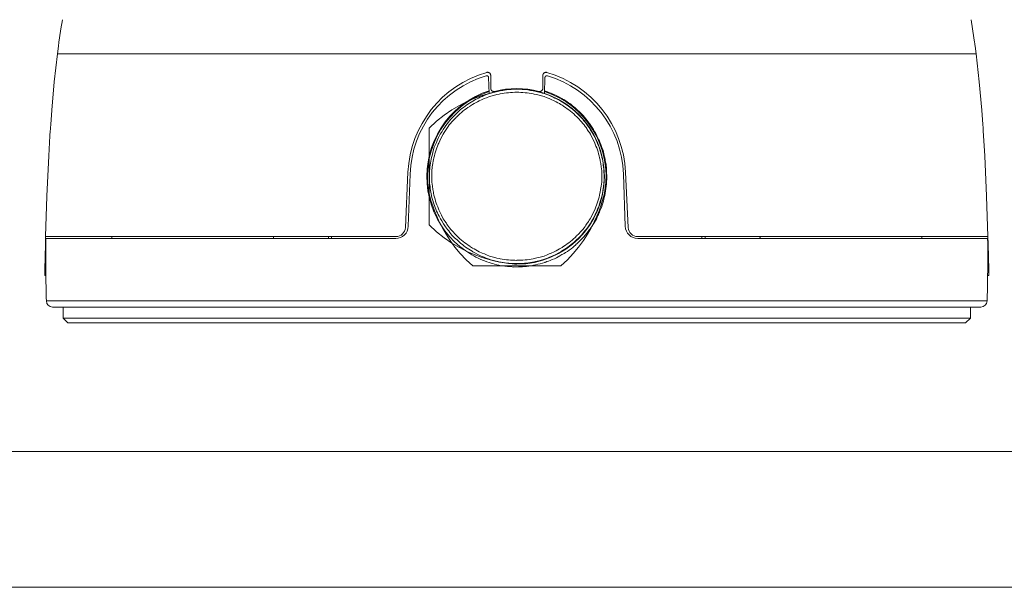
# Model space of a CAD drawing. Units: inches. Extents: x 0 to 16.5, y 0 to 11.7.
# Drawn here: x 3.3 to 6.7, y 0 to 2 of the extents above; entities that cross this region are included whole.
import ezdxf

# ---------------------------------------------------------------- set-up
doc = ezdxf.new("R2010")
doc.units = ezdxf.units.IN
doc.header["$MEASUREMENT"] = 0
doc.layers.add('Layer 1', color=7, linetype='Continuous')

# ---------------------------------------------------------------- blocks, each defined once
blk = doc.blocks.new('block 2')
at = {"layer": 'Layer 1', "lineweight": 0}
blk.add_lwpolyline([(0, 11.6929), (16.5354, 11.6929), (16.5354, 0), (0, 0), (0, 11.6929)], dxfattribs=at)
blk = doc.blocks.new('block 6')
at = {"layer": 'Layer 1', "lineweight": 0}
blk.add_lwpolyline([(0, 11.6929), (16.5354, 11.6929), (16.5354, 0), (0, 0), (0, 11.6929)], dxfattribs=at)
blk = doc.blocks.new('block 13')
at = {"layer": 'Layer 1', "lineweight": 0}
blk.add_lwpolyline([(0, 11.6929), (16.5354, 11.6929), (16.5354, 0), (0, 0), (0, 11.6929)], dxfattribs=at)
at = {"layer": 'Layer 1', "color": 7, "lineweight": 9, "true_color": 0xffffff}
for points in [[(3.4457, 1.8548), (3.4491, 1.881), (3.4499, 1.8875), (3.4502, 1.8892), (3.4504, 1.891), (3.4509, 1.8949), (3.4532, 1.9106), (3.4579, 1.9419), (3.463, 1.9732)], [(6.6418, 1.8548), (6.6384, 1.881), (6.6375, 1.8875), (6.6373, 1.8892), (6.637, 1.891), (6.6365, 1.8949), (6.6342, 1.9106), (6.6296, 1.9419), (6.6245, 1.9732)], [(3.4046, 1.2193), (3.4091, 1.3595), (3.4156, 1.4996), (3.4197, 1.5696), (3.4209, 1.5871), (3.4212, 1.5914), (3.4214, 1.5939), (3.4216, 1.597), (3.4224, 1.6093), (3.426, 1.6585), (3.4347, 1.7568), (3.4456, 1.8548)], [(6.6417, 1.8548), (3.4457, 1.8548)], [(6.6828, 1.2193), (6.6783, 1.3595), (6.6718, 1.4996), (6.6677, 1.5696), (6.6665, 1.5871), (6.6662, 1.5914), (6.6661, 1.5939), (6.6658, 1.597), (6.665, 1.6093), (6.6614, 1.6585), (6.6527, 1.7568), (6.6418, 1.8548)], [(4.9531, 1.7794), (4.953, 1.7803), (4.9529, 1.7813), (4.9527, 1.7822), (4.9524, 1.7831), (4.9521, 1.784), (4.9516, 1.7848), (4.9511, 1.7856), (4.9506, 1.7864), (4.9499, 1.7871), (4.9492, 1.7877), (4.9488, 1.788), (4.9488, 1.7881), (4.9487, 1.7881), (4.9486, 1.7882), (4.9482, 1.7885), (4.9474, 1.789), (4.9465, 1.7894), (4.9457, 1.7897), (4.9448, 1.79), (4.9438, 1.7902), (4.9429, 1.7903), (4.9419, 1.7903), (4.941, 1.7903), (4.9401, 1.7901), (4.9391, 1.7899)], [(5.1483, 1.7899), (5.1474, 1.7901), (5.1464, 1.7903), (5.1455, 1.7903), (5.1445, 1.7903), (5.1436, 1.7902), (5.1427, 1.79), (5.1418, 1.7897), (5.1409, 1.7894), (5.14, 1.789), (5.1392, 1.7885), (5.1388, 1.7882), (5.1387, 1.7881), (5.1387, 1.7881), (5.1386, 1.788), (5.1382, 1.7877), (5.1375, 1.7871), (5.1369, 1.7864), (5.1363, 1.7856), (5.1358, 1.7848), (5.1354, 1.784), (5.135, 1.7831), (5.1347, 1.7822), (5.1345, 1.7813), (5.1344, 1.7803), (5.1344, 1.7794)], [(4.9457, 1.7723), (4.9457, 1.7728), (4.9456, 1.7734), (4.9454, 1.7739), (4.9452, 1.7744), (4.945, 1.7749), (4.9448, 1.7754), (4.9444, 1.7759), (4.9441, 1.7763), (4.9437, 1.7767), (4.9433, 1.7771), (4.9431, 1.7773), (4.943, 1.7773), (4.943, 1.7774), (4.9429, 1.7774), (4.9427, 1.7775), (4.9422, 1.7778), (4.9417, 1.7781), (4.9411, 1.7783), (4.9406, 1.7784), (4.9401, 1.7785), (4.9395, 1.7786), (4.939, 1.7786), (4.9384, 1.7785), (4.9379, 1.7784), (4.9373, 1.7783)], [(4.9457, 1.7723), (4.9476, 1.7167)], [(4.9531, 1.7794), (4.9531, 1.7347)], [(5.1343, 1.7347), (5.1343, 1.7794)], [(5.1398, 1.7167), (5.1417, 1.7723)], [(5.1501, 1.7783), (5.1496, 1.7784), (5.149, 1.7786), (5.1484, 1.7786), (5.1479, 1.7786), (5.1473, 1.7785), (5.1468, 1.7784), (5.1463, 1.7783), (5.1457, 1.7781), (5.1452, 1.7778), (5.1447, 1.7775), (5.1445, 1.7774), (5.1444, 1.7774), (5.1444, 1.7773), (5.1443, 1.7773), (5.1441, 1.7771), (5.1437, 1.7768), (5.1433, 1.7763), (5.143, 1.7759), (5.1427, 1.7754), (5.1424, 1.7749), (5.1422, 1.7745), (5.142, 1.7739), (5.1418, 1.7734), (5.1418, 1.7728), (5.1417, 1.7723)], [(4.8874, 1.1559), (4.8661, 1.1694), (4.8458, 1.1846), (4.8268, 1.2015), (4.8093, 1.2198), (4.7933, 1.2395), (4.779, 1.2603), (4.7664, 1.2823), (4.7556, 1.3052), (4.7467, 1.3289), (4.7397, 1.3533), (4.7347, 1.3782), (4.7317, 1.4034), (4.7307, 1.4288), (4.7319, 1.4542), (4.735, 1.4795), (4.7402, 1.5044), (4.7474, 1.5288), (4.7566, 1.5525), (4.7677, 1.5754), (4.7805, 1.5974), (4.7951, 1.6182), (4.8113, 1.6378), (4.8291, 1.656), (4.8483, 1.6727), (4.8584, 1.6805), (4.8636, 1.6842), (4.8662, 1.686), (4.8676, 1.687), (4.8783, 1.694), (4.9004, 1.7066), (4.9235, 1.7173), (4.9473, 1.7262)], [(4.9531, 1.7347), (4.9531, 1.7338), (4.9532, 1.7328), (4.9534, 1.7319), (4.9537, 1.731), (4.9541, 1.7302), (4.9545, 1.7294), (4.955, 1.7286), (4.9555, 1.7278), (4.9561, 1.7271), (4.9568, 1.7265), (4.9572, 1.7262), (4.9573, 1.7261), (4.9573, 1.726), (4.9574, 1.726), (4.9578, 1.7257), (4.9586, 1.7252), (4.9594, 1.7248), (4.9603, 1.7244), (4.9612, 1.7241), (4.9621, 1.724), (4.963, 1.7239), (4.9639, 1.7238), (4.9649, 1.7238), (4.9658, 1.724), (4.9667, 1.7241)], [(5.1207, 1.7241), (5.1216, 1.7239), (5.1225, 1.7238), (5.1235, 1.7238), (5.1244, 1.7239), (5.1253, 1.724), (5.1262, 1.7241), (5.1271, 1.7244), (5.128, 1.7248), (5.1288, 1.7252), (5.1296, 1.7257), (5.13, 1.726), (5.1301, 1.7261), (5.1301, 1.7261), (5.1302, 1.7262), (5.1306, 1.7265), (5.1313, 1.7271), (5.1319, 1.7278), (5.1325, 1.7286), (5.1329, 1.7294), (5.1334, 1.7302), (5.1337, 1.731), (5.134, 1.7319), (5.1342, 1.7328), (5.1343, 1.7338), (5.1343, 1.7347)], [(4.6561, 1.2505), (4.6652, 1.4435)], [(5.4222, 1.4435), (5.4313, 1.2505)], [(4.6727, 1.4368), (4.6664, 1.2549)], [(5.421, 1.2549), (5.4147, 1.4368)], [(3.4041, 1.197), (3.4041, 1.2004)], [(3.4048, 1.2193), (4.6234, 1.2193)], [(3.4055, 1.2066), (3.4055, 1.2089), (3.4055, 1.2092), (3.4055, 1.2092), (3.4055, 1.2093), (3.4055, 1.2094), (3.4056, 1.2098), (3.4056, 1.2107), (3.4056, 1.2111), (3.4056, 1.2111), (3.4056, 1.2112), (3.4056, 1.2112), (3.4056, 1.2113), (3.4056, 1.2116), (3.4056, 1.2117), (3.4057, 1.2118), (3.4057, 1.2119), (3.4057, 1.2121), (3.4057, 1.2123), (3.4057, 1.2123), (3.4057, 1.2124), (3.4057, 1.2124), (3.4057, 1.2126), (3.4057, 1.2126), (3.4057, 1.2127), (3.4057, 1.2127), (3.4058, 1.2127), (3.4058, 1.2127)], [(3.4058, 1.2127), (4.6227, 1.2127)], [(3.635, 1.2127), (3.635, 1.2193)], [(4.3885, 1.2127), (4.3885, 1.2193)], [(4.3994, 1.2127), (4.3994, 1.2193)], [(5.464, 1.2193), (6.6826, 1.2193)], [(5.4647, 1.2127), (6.6816, 1.2127)], [(5.688, 1.2193), (5.688, 1.2127)], [(5.6989, 1.2193), (5.6989, 1.2127)], [(6.4524, 1.2193), (6.4524, 1.2127)], [(6.6816, 1.2127), (6.6817, 1.2127), (6.6817, 1.2127), (6.6817, 1.2126), (6.6817, 1.2126), (6.6817, 1.2126), (6.6817, 1.2125), (6.6817, 1.2124), (6.6817, 1.2124), (6.6817, 1.2122), (6.6818, 1.212), (6.6818, 1.2119), (6.6818, 1.2119), (6.6818, 1.2118), (6.6818, 1.2115), (6.6818, 1.2112), (6.6818, 1.2112), (6.6818, 1.2111), (6.6818, 1.2111), (6.6818, 1.211), (6.6818, 1.2108), (6.6818, 1.2104), (6.6819, 1.2096), (6.6819, 1.2094), (6.6819, 1.2092), (6.6819, 1.2092), (6.6819, 1.2092), (6.6819, 1.2089), (6.6819, 1.2066)], [(6.682, 1.1998), (6.6821, 1.1971)], [(6.6833, 1.2004), (6.6834, 1.197)], [(3.4018, 1.1049), (3.4039, 1.1919)], [(3.4039, 1.1919), (3.4041, 1.197)], [(3.4053, 1.1919), (3.4039, 1.1919)], [(6.6835, 1.1919), (6.6821, 1.1919)], [(6.6834, 1.197), (6.6835, 1.1919)], [(6.6835, 1.1919), (6.6856, 1.1049)], [(3.4014, 1.0879), (3.4016, 1.0984)], [(3.4016, 1.0984), (3.4018, 1.105)], [(3.4018, 1.1049), (3.4053, 1.1049)], [(3.4053, 1.105), (3.4054, 1.0956)], [(6.682, 1.0956), (6.6821, 1.105)], [(6.6821, 1.1049), (6.6856, 1.1049)], [(3.4014, 1.0849), (3.4014, 1.0879)], [(3.4014, 1.0839), (3.4014, 1.0849)], [(3.4014, 1.0839), (3.4056, 1.0839)], [(3.4055, 1.0898), (3.4054, 1.0956)], [(6.6818, 1.0839), (6.686, 1.0839)], [(6.682, 1.0956), (6.6819, 1.0898)], [(6.686, 1.0879), (6.686, 1.0849)], [(6.6861, 1.0849), (6.686, 1.0839)], [(3.4073, 0.9953), (6.6801, 0.9953)], [(3.4291, 0.9741), (6.6583, 0.9741)], [(3.4657, 0.9359), (3.4657, 0.9741)], [(6.6217, 0.9359), (6.6217, 0.9741)], [(3.4821, 0.9195), (3.4657, 0.9359)], [(6.6217, 0.9359), (3.4657, 0.9359)], [(6.6053, 0.9195), (6.6217, 0.9359)], [(6.6053, 0.9195), (3.4821, 0.9195)]]:
    blk.add_lwpolyline(points, dxfattribs=at)
for points in [[(4.9391, 1.7899), (4.783, 1.7451), (4.6728, 1.6057), (4.6652, 1.4435)], [(5.4222, 1.4435), (5.4146, 1.6058), (5.3044, 1.7451), (5.1483, 1.7899)], [(4.9373, 1.7783), (4.7848, 1.7332), (4.6783, 1.5957), (4.6727, 1.4368)], [(5.4147, 1.4368), (5.4091, 1.5957), (5.3026, 1.7332), (5.1501, 1.7783)], [(4.9672, 1.7217), (4.9654, 1.7212), (4.9635, 1.7207), (4.9617, 1.7202)], [(5.1207, 1.7241), (5.0702, 1.7373), (5.0172, 1.7373), (4.9667, 1.7241)], [(5.0437, 1.7315), (5.0179, 1.7314), (4.9922, 1.7282), (4.9672, 1.7217)], [(5.1202, 1.7217), (5.0952, 1.7282), (5.0695, 1.7314), (5.0437, 1.7315)], [(5.1258, 1.7202), (5.1239, 1.7207), (5.1221, 1.7212), (5.1202, 1.7217)], [(4.6227, 1.2127), (4.6462, 1.2127), (4.6656, 1.2314), (4.6664, 1.2549)], [(4.6234, 1.2193), (4.6409, 1.2193), (4.6553, 1.233), (4.6561, 1.2505)], [(5.421, 1.2549), (5.4219, 1.2314), (5.4412, 1.2127), (5.4647, 1.2127)], [(5.4313, 1.2505), (5.4321, 1.233), (5.4466, 1.2193), (5.464, 1.2193)], [(3.4043, 1.2081), (3.4043, 1.2055), (3.4042, 1.2029), (3.4041, 1.2004)], [(3.4054, 1.1998), (3.4053, 1.1971), (3.4053, 1.1943), (3.4053, 1.1916)], [(3.4055, 1.2066), (3.4054, 1.2043), (3.4054, 1.202), (3.4054, 1.1998)], [(4.1957, 1.2193), (4.1965, 1.217), (4.1976, 1.2147), (4.1989, 1.2126)], [(5.8885, 1.2126), (5.8898, 1.2147), (5.8909, 1.217), (5.8917, 1.2193)], [(6.682, 1.1998), (6.682, 1.2021), (6.682, 1.2043), (6.6819, 1.2066)], [(6.6833, 1.2004), (6.6832, 1.203), (6.6831, 1.2055), (6.6831, 1.2081)], [(3.4053, 1.1916), (3.4051, 1.1627), (3.4051, 1.1339), (3.4053, 1.105)], [(6.6821, 1.1916), (6.6821, 1.1934), (6.6821, 1.1953), (6.6821, 1.1971)], [(6.6821, 1.105), (6.6823, 1.1339), (6.6823, 1.1627), (6.6821, 1.1916)], [(6.6859, 1.0925), (6.6858, 1.0966), (6.6857, 1.1008), (6.6856, 1.1049)], [(3.4055, 1.0898), (3.4055, 1.0865), (3.4055, 1.0832), (3.4056, 1.08)], [(3.4056, 1.08), (3.4059, 1.0518), (3.4065, 1.0236), (3.4073, 0.9953)], [(6.6801, 0.9953), (6.6809, 1.0235), (6.6815, 1.0518), (6.6818, 1.08)], [(6.6818, 1.08), (6.6819, 1.0832), (6.6819, 1.0866), (6.6819, 1.0898)], [(6.686, 1.0879), (6.686, 1.0894), (6.686, 1.091), (6.686, 1.0925)], [(3.4073, 0.9953), (3.4076, 0.9835), (3.4173, 0.9741), (3.4291, 0.9741)], [(6.6583, 0.9741), (6.6701, 0.9741), (6.6798, 0.9835), (6.6801, 0.9953)]]:
    blk.add_open_spline(points, degree=3, dxfattribs=at)
for points, knots in [([(4.9474, 1.7236), (4.8022, 1.6762), (4.7129, 1.5303), (4.7369, 1.3795), (4.7369, 1.3795), (4.7609, 1.2286), (4.891, 1.1176), (4.891, 1.1176), (5.1965, 1.1176), (5.1965, 1.1176), (5.3265, 1.2286), (5.3505, 1.3795), (5.3505, 1.3795), (5.3745, 1.5303), (5.2852, 1.6762), (5.14, 1.7236)], [0, 0, 0, 0, 1, 1, 1, 2, 2, 2, 3, 3, 3, 4, 4, 4, 5, 5, 5, 5]), ([(5.3484, 1.4282), (5.3484, 1.5965), (5.212, 1.7329), (5.0437, 1.7329), (5.0437, 1.7329), (4.8754, 1.7329), (4.739, 1.5965), (4.739, 1.5965), (4.739, 1.26), (4.739, 1.26), (4.8754, 1.1235), (5.0437, 1.1235), (5.0437, 1.1235), (5.212, 1.1235), (5.3484, 1.26), (5.3484, 1.4282)], [0, 0, 0, 0, 1, 1, 1, 2, 2, 2, 3, 3, 3, 4, 4, 4, 5, 5, 5, 5]), ([(5.0437, 1.1253), (5.0255, 1.1253), (5.0073, 1.127), (4.9894, 1.1302), (4.9894, 1.1302), (4.9715, 1.1335), (4.954, 1.1383), (4.937, 1.1447), (4.937, 1.1447), (4.92, 1.151), (4.9037, 1.1589), (4.8881, 1.1681), (4.8881, 1.1681), (4.8726, 1.1774), (4.8579, 1.188), (4.8443, 1.1998), (4.8443, 1.1998), (4.8307, 1.2117), (4.8181, 1.2247), (4.8068, 1.2387), (4.8068, 1.2387), (4.7956, 1.2528), (4.7855, 1.2678), (4.7769, 1.2837), (4.7769, 1.2837), (4.7682, 1.2995), (4.761, 1.3162), (4.7553, 1.3334), (4.7553, 1.3334), (4.7497, 1.3506), (4.7455, 1.3683), (4.743, 1.3862), (4.743, 1.3862), (4.7404, 1.4042), (4.7395, 1.4225), (4.7403, 1.4406), (4.7403, 1.4406), (4.741, 1.4588), (4.7434, 1.4769), (4.7474, 1.4947), (4.7474, 1.4947), (4.7513, 1.5124), (4.7569, 1.5298), (4.764, 1.5465), (4.764, 1.5465), (4.7711, 1.5633), (4.7797, 1.5793), (4.7897, 1.5945), (4.7897, 1.5945), (4.7997, 1.6097), (4.811, 1.6239), (4.8235, 1.6371), (4.8235, 1.6371), (4.836, 1.6502), (4.8496, 1.6622), (4.8642, 1.6729), (4.8642, 1.6729), (4.8789, 1.6836), (4.8945, 1.6929), (4.9108, 1.7009), (4.9108, 1.7009), (4.9271, 1.7088), (4.9442, 1.7153), (4.9617, 1.7202)], [0, 0, 0, 0, 1, 1, 1, 2, 2, 2, 3, 3, 3, 4, 4, 4, 5, 5, 5, 6, 6, 6, 7, 7, 7, 8, 8, 8, 9, 9, 9, 10, 10, 10, 11, 11, 11, 12, 12, 12, 13, 13, 13, 14, 14, 14, 15, 15, 15, 16, 16, 16, 17, 17, 17, 18, 18, 18, 19, 19, 19, 20, 20, 20, 21, 21, 21, 21]), ([(5.0437, 1.1366), (5.0244, 1.1366), (5.0051, 1.1385), (4.9862, 1.1422), (4.9862, 1.1422), (4.9673, 1.1459), (4.9487, 1.1515), (4.9309, 1.1588), (4.9309, 1.1588), (4.9132, 1.166), (4.8961, 1.175), (4.8801, 1.1855), (4.8801, 1.1855), (4.8641, 1.196), (4.8492, 1.2081), (4.8355, 1.2215), (4.8355, 1.2215), (4.8219, 1.2349), (4.8096, 1.2496), (4.7988, 1.2654), (4.7988, 1.2654), (4.788, 1.2812), (4.7788, 1.298), (4.7713, 1.3157), (4.7713, 1.3157), (4.7638, 1.3333), (4.7581, 1.3517), (4.7542, 1.3705), (4.7542, 1.3705), (4.7503, 1.3894), (4.7483, 1.4087), (4.7483, 1.428), (4.7483, 1.428), (4.7482, 1.4472), (4.7501, 1.4666), (4.7539, 1.4855), (4.7539, 1.4855), (4.7577, 1.5044), (4.7633, 1.5229), (4.7708, 1.5408), (4.7708, 1.5408), (4.7783, 1.5585), (4.7875, 1.5755), (4.7983, 1.5915), (4.7983, 1.5915), (4.8091, 1.6074), (4.8214, 1.6222), (4.8351, 1.6357), (4.8351, 1.6357), (4.8488, 1.6492), (4.8638, 1.6613), (4.8799, 1.6719), (4.8799, 1.6719), (4.8959, 1.6825), (4.913, 1.6915), (4.9308, 1.6988), (4.9308, 1.6988), (4.9487, 1.7061), (4.9672, 1.7116), (4.9862, 1.7153), (4.9862, 1.7153), (5.0051, 1.7191), (5.0244, 1.7209), (5.0437, 1.7209)], [0, 0, 0, 0, 1, 1, 1, 2, 2, 2, 3, 3, 3, 4, 4, 4, 5, 5, 5, 6, 6, 6, 7, 7, 7, 8, 8, 8, 9, 9, 9, 10, 10, 10, 11, 11, 11, 12, 12, 12, 13, 13, 13, 14, 14, 14, 15, 15, 15, 16, 16, 16, 17, 17, 17, 18, 18, 18, 19, 19, 19, 20, 20, 20, 21, 21, 21, 21]), ([(5.1401, 1.7261), (5.1609, 1.7194), (5.181, 1.7104), (5.2, 1.6994), (5.2, 1.6994), (5.219, 1.6885), (5.2368, 1.6755), (5.2531, 1.6609), (5.2531, 1.6609), (5.2693, 1.6462), (5.284, 1.6298), (5.2969, 1.6121), (5.2969, 1.6121), (5.3097, 1.5943), (5.3207, 1.5753), (5.3296, 1.5552), (5.3296, 1.5552), (5.3385, 1.5352), (5.3453, 1.5142), (5.3499, 1.4928), (5.3499, 1.4928), (5.3544, 1.4714), (5.3567, 1.4494), (5.3567, 1.4275), (5.3567, 1.4275), (5.3567, 1.4057), (5.3544, 1.3838), (5.3498, 1.3624), (5.3498, 1.3624), (5.3453, 1.341), (5.3385, 1.3202), (5.3297, 1.3002), (5.3297, 1.3002), (5.3208, 1.2803), (5.3099, 1.2613), (5.2971, 1.2436), (5.2971, 1.2436), (5.2844, 1.2259), (5.2697, 1.2096), (5.2536, 1.195), (5.2536, 1.195), (5.2374, 1.1803), (5.2197, 1.1674), (5.2009, 1.1564), (5.2009, 1.1564), (5.182, 1.1454), (5.1619, 1.1364), (5.1411, 1.1296), (5.1411, 1.1296), (5.1203, 1.1227), (5.0988, 1.1181), (5.077, 1.1158), (5.077, 1.1158), (5.0552, 1.1134), (5.0332, 1.1134), (5.0114, 1.1156), (5.0114, 1.1156), (4.9896, 1.1179), (4.9681, 1.1225), (4.9472, 1.1292), (4.9472, 1.1292), (4.9264, 1.136), (4.9063, 1.145), (4.8874, 1.1559)], [0, 0, 0, 0, 1, 1, 1, 2, 2, 2, 3, 3, 3, 4, 4, 4, 5, 5, 5, 6, 6, 6, 7, 7, 7, 8, 8, 8, 9, 9, 9, 10, 10, 10, 11, 11, 11, 12, 12, 12, 13, 13, 13, 14, 14, 14, 15, 15, 15, 16, 16, 16, 17, 17, 17, 18, 18, 18, 19, 19, 19, 20, 20, 20, 21, 21, 21, 21]), ([(5.0437, 1.7209), (5.063, 1.7209), (5.0823, 1.719), (5.1013, 1.7153), (5.1013, 1.7153), (5.1202, 1.7116), (5.1387, 1.7061), (5.1566, 1.6988), (5.1566, 1.6988), (5.1744, 1.6915), (5.1915, 1.6825), (5.2075, 1.6719), (5.2075, 1.6719), (5.2236, 1.6613), (5.2386, 1.6492), (5.2523, 1.6357), (5.2523, 1.6357), (5.266, 1.6222), (5.2783, 1.6074), (5.2891, 1.5915), (5.2891, 1.5915), (5.2999, 1.5755), (5.3092, 1.5585), (5.3166, 1.5407), (5.3166, 1.5407), (5.3241, 1.5229), (5.3298, 1.5044), (5.3335, 1.4855), (5.3335, 1.4855), (5.3373, 1.4666), (5.3392, 1.4473), (5.3392, 1.4279), (5.3392, 1.4279), (5.3391, 1.4087), (5.3371, 1.3894), (5.3332, 1.3705), (5.3332, 1.3705), (5.3293, 1.3517), (5.3236, 1.3333), (5.3161, 1.3156), (5.3161, 1.3156), (5.3086, 1.298), (5.2994, 1.2812), (5.2886, 1.2654), (5.2886, 1.2654), (5.2778, 1.2496), (5.2655, 1.2349), (5.2519, 1.2215), (5.2519, 1.2215), (5.2382, 1.2081), (5.2233, 1.196), (5.2073, 1.1855), (5.2073, 1.1855), (5.1913, 1.175), (5.1742, 1.166), (5.1565, 1.1588), (5.1565, 1.1588), (5.1387, 1.1515), (5.1201, 1.146), (5.1012, 1.1422), (5.1012, 1.1422), (5.0823, 1.1385), (5.063, 1.1367), (5.0437, 1.1367)], [0, 0, 0, 0, 1, 1, 1, 2, 2, 2, 3, 3, 3, 4, 4, 4, 5, 5, 5, 6, 6, 6, 7, 7, 7, 8, 8, 8, 9, 9, 9, 10, 10, 10, 11, 11, 11, 12, 12, 12, 13, 13, 13, 14, 14, 14, 15, 15, 15, 16, 16, 16, 17, 17, 17, 18, 18, 18, 19, 19, 19, 20, 20, 20, 21, 21, 21, 21]), ([(5.1258, 1.7202), (5.1432, 1.7153), (5.1603, 1.7088), (5.1766, 1.7009), (5.1766, 1.7009), (5.193, 1.693), (5.2085, 1.6836), (5.2232, 1.6729), (5.2232, 1.6729), (5.2378, 1.6622), (5.2515, 1.6502), (5.264, 1.6371), (5.264, 1.6371), (5.2765, 1.6239), (5.2878, 1.6097), (5.2977, 1.5945), (5.2977, 1.5945), (5.3077, 1.5793), (5.3163, 1.5633), (5.3234, 1.5465), (5.3234, 1.5465), (5.3305, 1.5298), (5.3361, 1.5124), (5.3401, 1.4947), (5.3401, 1.4947), (5.344, 1.4769), (5.3464, 1.4588), (5.3471, 1.4406), (5.3471, 1.4406), (5.3479, 1.4224), (5.347, 1.4042), (5.3444, 1.3862), (5.3444, 1.3862), (5.3419, 1.3683), (5.3378, 1.3505), (5.3321, 1.3333), (5.3321, 1.3333), (5.3264, 1.3162), (5.3192, 1.2995), (5.3105, 1.2836), (5.3105, 1.2836), (5.3019, 1.2678), (5.2919, 1.2528), (5.2806, 1.2387), (5.2806, 1.2387), (5.2693, 1.2247), (5.2567, 1.2117), (5.2431, 1.1998), (5.2431, 1.1998), (5.2295, 1.188), (5.2148, 1.1774), (5.1993, 1.1681), (5.1993, 1.1681), (5.1838, 1.1589), (5.1674, 1.151), (5.1504, 1.1447), (5.1504, 1.1447), (5.1334, 1.1383), (5.1159, 1.1335), (5.098, 1.1302), (5.098, 1.1302), (5.0801, 1.127), (5.0619, 1.1253), (5.0437, 1.1253)], [0, 0, 0, 0, 1, 1, 1, 2, 2, 2, 3, 3, 3, 4, 4, 4, 5, 5, 5, 6, 6, 6, 7, 7, 7, 8, 8, 8, 9, 9, 9, 10, 10, 10, 11, 11, 11, 12, 12, 12, 13, 13, 13, 14, 14, 14, 15, 15, 15, 16, 16, 16, 17, 17, 17, 18, 18, 18, 19, 19, 19, 20, 20, 20, 21, 21, 21, 21]), ([(3.4043, 1.2081), (3.4044, 1.2097), (3.4044, 1.2112), (3.4045, 1.2128), (3.4045, 1.2128), (3.4045, 1.2134), (3.4045, 1.2141), (3.4046, 1.2147), (3.4046, 1.2147), (3.4046, 1.2153), (3.4046, 1.2158), (3.4046, 1.2163), (3.4046, 1.2163), (3.4046, 1.2168), (3.4046, 1.2172), (3.4047, 1.2176), (3.4047, 1.2176), (3.4047, 1.2179), (3.4047, 1.2183), (3.4047, 1.2185), (3.4047, 1.2185), (3.4048, 1.2187), (3.4048, 1.2188), (3.4048, 1.2191), (3.4048, 1.2191), (3.4048, 1.2192), (3.4048, 1.2193), (3.4048, 1.2193)], [0, 0, 0, 0, 1, 1, 1, 2, 2, 2, 3, 3, 3, 4, 4, 4, 5, 5, 5, 6, 6, 6, 7, 7, 7, 8, 8, 8, 9, 9, 9, 9]), ([(6.6826, 1.2193), (6.6826, 1.2193), (6.6826, 1.2192), (6.6826, 1.2191), (6.6826, 1.2191), (6.6826, 1.2188), (6.6826, 1.2187), (6.6827, 1.2185), (6.6827, 1.2185), (6.6827, 1.2183), (6.6827, 1.2179), (6.6827, 1.2176), (6.6827, 1.2176), (6.6828, 1.2172), (6.6828, 1.2168), (6.6828, 1.2163), (6.6828, 1.2163), (6.6828, 1.2158), (6.6829, 1.2153), (6.6829, 1.2147), (6.6829, 1.2147), (6.6829, 1.2141), (6.6829, 1.2141), (6.6829, 1.2128), (6.6829, 1.2128), (6.683, 1.2112), (6.683, 1.2097), (6.6831, 1.2081)], [0, 0, 0, 0, 1, 1, 1, 2, 2, 2, 3, 3, 3, 4, 4, 4, 5, 5, 5, 6, 6, 6, 7, 7, 7, 8, 8, 8, 9, 9, 9, 9])]:
    blk.add_open_spline(points, degree=3, knots=knots, dxfattribs=at)

msp = doc.modelspace()

# ---------------------------------------------------------------- linework, layer by layer
at = {"layer": 'Layer 1', "color": 7, "lineweight": 18, "true_color": 0xffffff}
msp.add_lwpolyline([(0.4722, 0.4722), (16.0625, 0.4722)], dxfattribs=at)

# ---------------------------------------------------------------- block references
at = {"layer": 'Layer 1'}
for name in ['block 2', 'block 6', 'block 13']:
    msp.add_blockref(name, (0, 0), dxfattribs=at)

doc.saveas('drawing.dxf')
